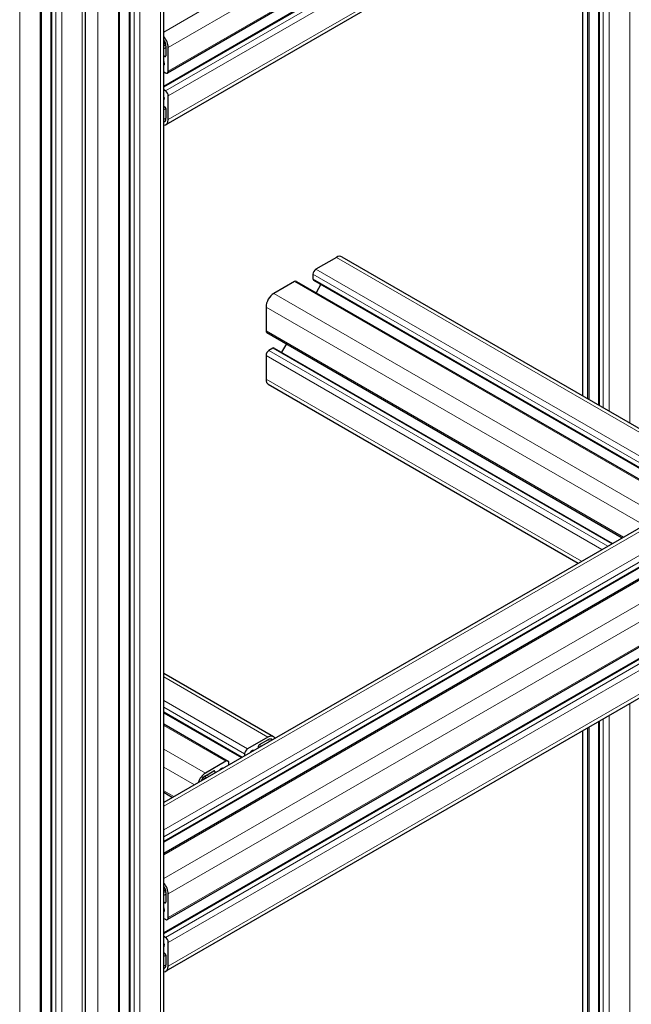
# Model space of a CAD drawing. Units: millimetres. Extents: x 0 to 16800, y 0 to 11880.
# Drawn here: x 6187 to 6408, y 5910 to 6266 of the extents above; entities that cross this region are included whole.
import ezdxf

# ---------------------------------------------------------------- set-up
doc = ezdxf.new("R2010")
doc.units = ezdxf.units.MM
doc.header["$LTSCALE"] = 40
doc.layers.add('Sichtbar (ISO)', color=7, linetype='Continuous', lineweight=25)
doc.layers.add('Tangential', color=7, linetype='Continuous', lineweight=9, true_color=0xbfbfbf)

msp = doc.modelspace()

# ---------------------------------------------------------------- linework, layer by layer
at = {"layer": 'Sichtbar (ISO)'}
for p, q in [((6749.28, 6540.92), (6240.17, 6246.98)), ((6746.62, 6535.33), (6238.82, 6242.15)), ((6748.77, 6522.22), (6239.65, 6228.28)), ((6238.82, 4989.85), (6238.82, 6394.23)), ((6226.4, 4985.16), (6226.4, 6388.01)), ((6222.89, 4980.05), (6222.89, 6384.43)), ((6210.54, 4973.52), (6210.54, 6377.23)), ((6198.11, 4968.83), (6198.11, 6373.2)), ((6194.6, 4963.72), (6194.6, 6367.85)), ((6396.1, 6318.61), (6396.1, 6126.92)), ((6390.23, 6315.22), (6390.23, 6130.31)), ((6392.59, 6316.58), (6392.59, 6128.94)), ((6722.14, 6262.15), (6238.82, 5983.11)), ((6239.63, 6256.73), (6239.63, 6253.22)), ((6240.48, 6247.67), (6240.48, 6256.24)), ((6732.42, 6253.74), (6238.82, 5968.76)), ((6239.28, 6253.01), (6238.82, 6253.28)), ((6738.59, 6253.25), (6238.82, 5964.71)), ((6238.82, 6247.4), (6239.42, 6247.05)), ((6239.42, 6240.52), (6238.82, 6240.87)), ((6240.48, 6230.11), (6240.48, 6238.68)), ((6238.82, 6234.99), (6239.28, 6234.72)), ((6239.63, 6234.11), (6239.63, 6230.6)), ((6749.28, 6234.73), (6240.17, 5940.79)), ((6746.62, 6229.14), (6238.82, 5935.96)), ((6748.77, 6216.03), (6239.65, 5922.09)), ((6301.29, 6180.3), (6293.86, 6176.02)), ((6303.29, 6180.5), (6441.17, 6100.89)), ((6292.8, 6174.18), (6292.8, 6172.55)), ((6286.09, 6171.53), (6278.66, 6167.24)), ((6286.84, 6171.6), (6424.72, 6091.99)), ((6293.01, 6172.09), (6429.58, 6093.24)), ((6295.68, 6170.55), (6293.92, 6167.51)), ((6275.83, 6162.34), (6275.83, 6153.77)), ((6276.14, 6153.08), (6404.68, 6078.87)), ((6278.31, 6147.44), (6276.89, 6146.62)), ((6278.81, 6147.49), (6401.17, 6076.84)), ((6283.23, 6148.99), (6281.48, 6145.95)), ((6275.83, 6144.79), (6275.83, 6136.21)), ((6276.66, 6134.38), (6388.75, 6069.67)), ((6238.82, 6029.93), (6278.54, 6007)), ((6238.82, 6015.58), (6266.94, 5999.35)), ((6396.1, 6012.42), (6396.1, 5653.35)), ((6238.82, 6011.53), (6262.09, 5998.1)), ((6390.23, 6009.03), (6390.23, 5656.74)), ((6392.59, 6010.39), (6392.59, 5655.38)), ((6276.54, 6006.8), (6269.12, 6002.51)), ((6273.5, 6004.06), (6276.54, 6005.82)), ((6273.15, 6002.93), (6273.15, 6003.45)), ((6261.34, 5998.02), (6253.91, 5993.73)), ((6268.05, 6000.68), (6268.05, 5999.99)), ((6253.91, 5992.76), (6256.95, 5994.51)), ((6257.31, 5994.31), (6257.31, 5993.78)), ((6262.4, 5996.72), (6262.4, 5997.41)), ((6238.82, 5986.84), (6242.05, 5984.97)), ((6239.63, 5950.54), (6239.63, 5947.03)), ((6240.48, 5941.48), (6240.48, 5950.05)), ((6239.28, 5946.83), (6238.82, 5947.09)), ((6238.82, 5941.21), (6239.42, 5940.87)), ((6239.42, 5934.33), (6238.82, 5934.68)), ((6240.48, 5923.92), (6240.48, 5932.5)), ((6238.82, 5928.8), (6239.28, 5928.54)), ((6239.63, 5927.93), (6239.63, 5924.41))]:
    msp.add_line(p, q, dxfattribs=at)
for centre, major_axis, start_param, end_param in [((6237.65, 6257.87), (-2, 3.46), 3.926991, 5.070709), ((6237.65, 6257.87), (1.4, -2.42), 0.785398, 1.722989), ((6237.3, 6251.14), (1.25, -2.17), 0.785467, 1.315531), ((6239.28, 6253.42), (0.25, -0.433), 5.497787, 7.068583), ((6238.71, 6250.32), (0.25, -0.433), 5.816869, 7.068653), ((6239.42, 6248.28), (0.75, -1.3), 5.497787, 7.068583), ((6239.42, 6239.3), (-0.75, 1.3), 3.926991, 5.497787), ((6238.71, 6238.07), (0.25, -0.433), 0.78552, 2.037113), ((6237.3, 6238.89), (1.25, -2.17), 0.255266, 0.78552), ((6239.28, 6234.32), (0.25, -0.433), 0.785398, 2.356194), ((6237.65, 6231.74), (1.4, -2.42), 6.130993, 7.068583), ((6237.65, 6231.74), (2, -3.46), 5.924866, 7.068583), ((6301.29, 6177.04), (2, 3.46), 0, 0.785398), ((6293.86, 6174.79), (-0.75, -1.3), 3.926991, 5.497787), ((6293.51, 6172.96), (-0.5, -0.866), 5.497787, 6.283185), ((6286.09, 6170.3), (0.75, 1.3), 0, 0.785398), ((6278.66, 6163.97), (-2, -3.46), 3.926991, 5.497787), ((6276.89, 6154.38), (-0.75, -1.3), 5.497787, 6.283185), ((6278.31, 6146.62), (0.5, 0.866), 0, 0.785398), ((6276.89, 6145.4), (-0.75, -1.3), 3.926991, 5.497787), ((6278.66, 6137.85), (-2, -3.46), 5.497787, 6.283185), ((6276.54, 6003.53), (2, 3.46), 5.924866, 7.068583), ((6276.54, 6003.53), (1.4, 2.42), 6.130993, 7.068583), ((6269.12, 6001.29), (-0.75, -1.3), 3.926991, 5.497787), ((6270.53, 6001.29), (0.25, 0.433), 0.78552, 2.037114), ((6270.53, 5999.65), (1.25, 2.17), 0.255266, 0.78552), ((6273.5, 6003.66), (0.25, 0.433), 0.785398, 2.356194), ((6261.34, 5996.8), (0.75, 1.3), 5.497787, 7.068583), ((6256.95, 5994.1), (0.25, 0.433), 5.497787, 7.068583), ((6259.92, 5993.53), (1.25, 2.17), 0.785467, 1.315531), ((6259.92, 5995.16), (0.25, 0.433), 5.816868, 7.068653), ((6253.91, 5990.47), (-2, -3.46), 3.926991, 5.070709), ((6253.91, 5990.47), (1.4, 2.42), 0.785398, 1.722989), ((6237.65, 5951.69), (-2, 3.46), 3.926991, 5.070709), ((6237.65, 5951.69), (1.4, -2.42), 0.785398, 1.722989), ((6237.3, 5944.95), (1.25, -2.17), 0.785467, 1.315531), ((6239.28, 5947.24), (0.25, -0.433), 5.497787, 7.068583), ((6238.71, 5944.13), (0.25, -0.433), 5.816869, 7.068653), ((6239.42, 5942.09), (0.75, -1.3), 5.497787, 7.068583), ((6239.42, 5933.11), (-0.75, 1.3), 3.926991, 5.497787), ((6238.71, 5931.89), (0.25, -0.433), 0.78552, 2.037113), ((6237.3, 5932.7), (1.25, -2.17), 0.255266, 0.78552), ((6239.28, 5928.13), (0.25, -0.433), 0.785398, 2.356194), ((6237.65, 5925.56), (1.4, -2.42), 6.130993, 7.068583), ((6237.65, 5925.56), (2, -3.46), 5.924866, 7.068583)]:
    msp.add_ellipse(centre, major_axis=major_axis, ratio=0.57735, start_param=start_param, end_param=end_param, dxfattribs=at)
at = {"layer": 'Tangential'}
for p, q in [((6746.77, 6555.08), (6238.82, 6261.81)), ((6749.59, 6550.18), (6240.48, 6256.24)), ((6749.59, 6541.6), (6240.48, 6247.67)), ((6747.12, 6535.28), (6238.82, 6241.81)), ((6748.53, 6534.46), (6239.42, 6240.52)), ((6749.59, 6532.62), (6240.48, 6238.68)), ((6749.59, 6524.05), (6240.48, 6230.11)), ((6237.65, 4988.22), (6237.65, 6392.59)), ((6226.69, 4984.75), (6226.69, 6388.18)), ((6228.1, 4983.93), (6228.1, 6388.31)), ((6230.22, 4983.93), (6230.22, 6388.31)), ((6222.45, 4979.44), (6222.45, 6383.82)), ((6215.02, 4975.16), (6215.02, 6379.53)), ((6209.36, 4971.89), (6209.36, 6376.26)), ((6198.4, 4968.42), (6198.4, 6372.79)), ((6199.82, 4967.6), (6199.82, 6371.98)), ((6201.94, 4967.6), (6201.94, 6371.98)), ((6194.16, 4963.11), (6194.16, 6367.49)), ((6186.74, 4958.83), (6186.74, 6363.2)), ((6407.35, 6325.1), (6407.35, 6120.42)), ((6396.39, 6318.78), (6396.39, 6126.75)), ((6397.81, 6319.59), (6397.81, 6125.93)), ((6399.93, 6320.82), (6399.93, 6124.71)), ((6392.15, 6316.33), (6392.15, 6129.2)), ((6724.14, 6261.95), (6238.82, 5981.76)), ((6239.46, 6257.75), (6238.82, 6257.38)), ((6731.56, 6257.67), (6238.82, 5973.18)), ((6239.58, 6257.25), (6238.82, 6256.81)), ((6239.59, 6257.2), (6238.82, 6256.75)), ((6239.63, 6256.17), (6238.82, 6255.7)), ((6732.62, 6255.83), (6238.82, 5970.73)), ((6732.62, 6254.2), (6238.82, 5969.1)), ((6739.34, 6253.18), (6238.82, 5964.2)), ((6238.85, 6251.22), (6238.82, 6251.2)), ((6239.63, 6253.22), (6239.28, 6253.01)), ((6239.06, 6250.11), (6238.82, 6249.97)), ((6746.77, 6248.89), (6238.82, 5955.63)), ((6238.99, 6247.3), (6238.82, 6247.2)), ((6749.59, 6243.99), (6240.48, 5950.05)), ((6238.87, 6238.34), (6238.82, 6238.32)), ((6239.06, 6237.87), (6238.82, 6237.73)), ((6239.28, 6234.72), (6238.82, 6234.46)), ((6239.63, 6234.11), (6238.82, 6233.64)), ((6749.59, 6235.42), (6240.48, 5941.48)), ((6239.63, 6230.6), (6238.82, 6230.13)), ((6747.12, 6229.09), (6238.82, 5935.62)), ((6748.53, 6228.27), (6239.42, 5934.33)), ((6749.59, 6226.44), (6240.48, 5932.5)), ((6749.59, 6217.86), (6240.48, 5923.92)), ((6301.29, 6180.3), (6439.17, 6100.7)), ((6293.86, 6176.02), (6431.75, 6096.41)), ((6292.8, 6174.18), (6430.69, 6094.57)), ((6292.8, 6172.55), (6429.87, 6093.41)), ((6286.09, 6171.53), (6423.97, 6091.92)), ((6278.66, 6167.24), (6416.55, 6087.63)), ((6275.83, 6162.34), (6412.55, 6083.41)), ((6275.83, 6153.77), (6405.12, 6079.12)), ((6278.31, 6147.44), (6400.88, 6076.67)), ((6275.83, 6144.79), (6397.34, 6074.63)), ((6276.89, 6146.62), (6399.47, 6075.86)), ((6275.83, 6136.21), (6389.92, 6070.35)), ((6238.82, 6028.58), (6276.54, 6006.8)), ((6238.82, 6020), (6269.12, 6002.51)), ((6238.82, 6017.55), (6268.05, 6000.68)), ((6238.82, 6015.92), (6267.24, 5999.51)), ((6407.35, 6018.92), (6407.35, 5646.85)), ((6396.39, 6012.59), (6396.39, 5653.18)), ((6397.81, 6013.41), (6397.81, 5652.36)), ((6399.93, 6014.63), (6399.93, 5651.14)), ((6238.82, 6011.02), (6261.34, 5998.02)), ((6392.15, 6010.14), (6392.15, 5655.63)), ((6276.54, 6005.82), (6277.35, 6005.35)), ((6238.82, 6002.45), (6253.91, 5993.73)), ((6270.21, 6001.29), (6270.26, 6001.26)), ((6270.53, 6001.7), (6270.77, 6001.56)), ((6273.15, 6003.45), (6273.6, 6003.19)), ((6273.5, 6004.06), (6274.31, 6003.6)), ((6238.82, 5995.92), (6249.91, 5989.51)), ((6256.95, 5994.51), (6257.31, 5994.31)), ((6259.08, 5994.84), (6259.1, 5994.82)), ((6259.92, 5995.57), (6260.17, 5995.43)), ((6262.4, 5996.91), (6262.56, 5996.82)), ((6253.11, 5992.1), (6253.75, 5991.73)), ((6253.49, 5992.46), (6254.25, 5992.02)), ((6253.53, 5992.49), (6254.3, 5992.04)), ((6254.4, 5993.04), (6255.21, 5992.57)), ((6238.82, 5987.34), (6242.49, 5985.23)), ((6239.46, 5951.56), (6238.82, 5951.19)), ((6239.58, 5951.06), (6238.82, 5950.62)), ((6239.59, 5951.01), (6238.82, 5950.57)), ((6239.63, 5949.98), (6238.82, 5949.51)), ((6238.85, 5945.03), (6238.82, 5945.01)), ((6239.63, 5947.03), (6239.28, 5946.83)), ((6239.06, 5943.93), (6238.82, 5943.79)), ((6238.99, 5941.11), (6238.82, 5941.02)), ((6238.87, 5932.16), (6238.82, 5932.13)), ((6239.06, 5931.68), (6238.82, 5931.54)), ((6239.28, 5928.54), (6238.82, 5928.28)), ((6239.63, 5927.93), (6238.82, 5927.46)), ((6239.63, 5924.41), (6238.82, 5923.95))]:
    msp.add_line(p, q, dxfattribs=at)

doc.saveas('drawing.dxf')
